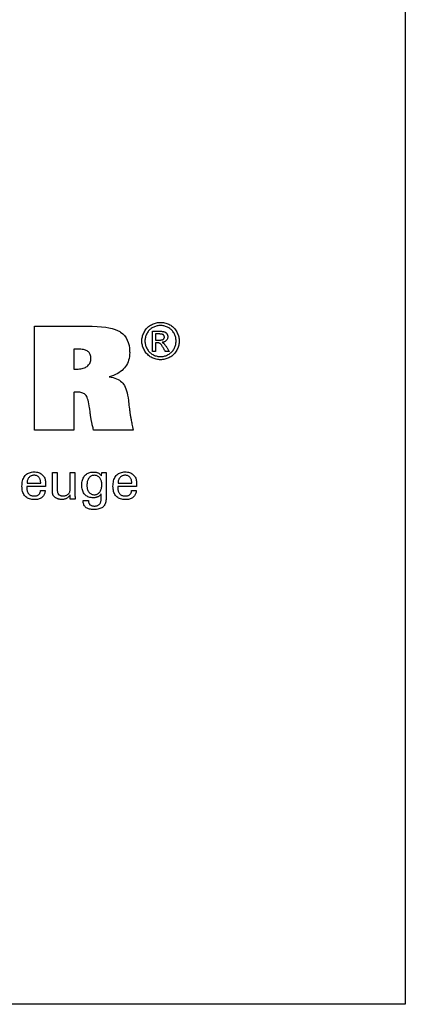
# Model space of a CAD drawing. Extents: x -40 to 247, y 0 to 196.
# Drawn here: x 218 to 247, y 0 to 76 of the extents above; entities that cross this region are included whole.
import ezdxf

# ---------------------------------------------------------------- set-up
doc = ezdxf.new("R2010")
doc.units = 0
doc.header["$MEASUREMENT"] = 0
doc.layers.add('CK_LEVEL_1', color=7, linetype='CONTINUOUS')

msp = doc.modelspace()

# ---------------------------------------------------------------- linework, layer by layer
at = {"layer": 'CK_LEVEL_1', "color": 6, "linetype": 'CONTINUOUS'}
msp.add_polyline3d([(-39.87027, 196.39877, 0), (247.49973, 196.39877, 0), (247.49973, -0.22823, 0), (-39.87027, -0.22823, 0), (-39.87027, 196.39877, 0)], dxfattribs=at)
at = {"layer": 'CK_LEVEL_1', "color": 3, "linetype": 'CONTINUOUS'}
for points in [[(218.77773, 44.22066, 0), (218.77773, 44.49672, 0), (218.77773, 45.23655, 0), (218.77773, 46.30766, 0), (218.77773, 47.57752, 0), (218.77773, 48.91364, 0), (218.77773, 50.18351, 0), (218.77773, 51.25461, 0), (218.77773, 51.99445, 0), (218.77773, 52.27051, 0), (218.91886, 52.27051, 0), (219.29707, 52.27051, 0), (219.84462, 52.27051, 0), (220.49379, 52.27051, 0), (221.17682, 52.27051, 0), (221.82598, 52.27051, 0), (222.37354, 52.27051, 0), (222.75175, 52.27051, 0), (222.89287, 52.27051, 0), (223.24444, 52.26585, 0), (223.63756, 52.24796, 0), (223.95283, 52.22159, 0), (224.2877, 52.17857, 0), (224.53935, 52.13311, 0), (224.79064, 52.07281, 0), (225.01984, 52.00027, 0), (225.20558, 51.92427, 0), (225.37341, 51.83635, 0), (225.42415, 51.80482, 0), (225.60375, 51.66861, 0), (225.73859, 51.53192, 0), (225.87036, 51.35241, 0), (225.95939, 51.18754, 0), (226.03698, 50.98888, 0), (226.09446, 50.76761, 0), (226.12802, 50.54902, 0), (226.14382, 50.30756, 0), (226.14487, 50.22329, 0), (226.13996, 50.06551, 0), (226.12522, 49.91379, 0), (226.10065, 49.76819, 0), (226.06625, 49.62873, 0), (226.022, 49.49546, 0), (225.96789, 49.36842, 0), (225.90393, 49.24764, 0), (225.83011, 49.13317, 0), (225.74642, 49.02505, 0), (225.65341, 48.92345, 0), (225.55058, 48.82846, 0), (225.43796, 48.74006, 0), (225.31558, 48.65824, 0), (225.18346, 48.58296, 0), (225.04163, 48.51422, 0), (224.89011, 48.45198, 0), (224.72893, 48.39624, 0), (224.55812, 48.34698, 0), (224.71627, 48.31723, 0), (224.86398, 48.28127, 0), (225.00128, 48.23909, 0), (225.12816, 48.19069, 0), (225.24464, 48.13607, 0), (225.35074, 48.07524, 0), (225.44646, 48.0082, 0), (225.53181, 47.93493, 0), (225.60682, 47.85546, 0), (225.67442, 47.76547, 0), (225.73724, 47.66071, 0), (225.79532, 47.54117, 0), (225.84869, 47.40681, 0), (225.89736, 47.25764, 0), (225.94138, 47.09362, 0), (225.98076, 46.91474, 0), (226.01555, 46.72097, 0), (226.04576, 46.51231, 0), (226.04955, 46.48243, 0), (226.05974, 46.40233, 0), (226.07448, 46.28637, 0), (226.09196, 46.14889, 0), (226.11035, 46.00424, 0), (226.12782, 45.86676, 0), (226.14256, 45.7508, 0), (226.15275, 45.6707, 0), (226.15655, 45.64081, 0), (226.16179, 45.59051, 0), (226.16792, 45.53786, 0), (226.17496, 45.48284, 0), (226.18296, 45.42544, 0), (226.19192, 45.36564, 0), (226.20188, 45.30343, 0), (226.21287, 45.23879, 0), (226.22491, 45.17172, 0), (226.23802, 45.10218, 0), (226.25194, 45.02837, 0), (226.26749, 44.9485, 0), (226.28467, 44.86258, 0), (226.30349, 44.77062, 0), (226.32394, 44.67263, 0), (226.34605, 44.56862, 0), (226.36982, 44.45862, 0), (226.39525, 44.34263, 0), (226.42234, 44.22066, 0), (226.317, 44.22066, 0), (226.03467, 44.22066, 0), (225.62592, 44.22066, 0), (225.14133, 44.22066, 0), (224.63145, 44.22066, 0), (224.14686, 44.22066, 0), (223.73811, 44.22066, 0), (223.45579, 44.22066, 0), (223.35044, 44.22066, 0), (223.3281, 44.30848, 0), (223.30703, 44.39262, 0), (223.28724, 44.47304, 0), (223.26875, 44.54969, 0), (223.25158, 44.62253, 0), (223.23575, 44.69151, 0), (223.22129, 44.75659, 0), (223.2082, 44.81773, 0), (223.19651, 44.87489, 0), (223.1849, 44.9303, 0), (223.174, 44.98474, 0), (223.16379, 45.03822, 0), (223.15424, 45.09074, 0), (223.14532, 45.14228, 0), (223.13701, 45.19286, 0), (223.12928, 45.24246, 0), (223.1221, 45.29109, 0), (223.11544, 45.33875, 0), (223.11285, 45.359, 0), (223.10589, 45.41327, 0), (223.09582, 45.49183, 0), (223.08388, 45.58498, 0), (223.07132, 45.68299, 0), (223.05938, 45.77613, 0), (223.04931, 45.8547, 0), (223.04236, 45.90897, 0), (223.03976, 45.92922, 0), (223.01326, 46.09893, 0), (222.98499, 46.2542, 0), (222.95492, 46.39506, 0), (222.92302, 46.52153, 0), (222.88922, 46.63365, 0), (222.85351, 46.73144, 0), (222.81582, 46.81494, 0), (222.77613, 46.88417, 0), (222.73439, 46.93916, 0), (222.68874, 46.98371, 0), (222.63668, 47.023, 0), (222.57816, 47.05706, 0), (222.51315, 47.08586, 0), (222.4416, 47.10943, 0), (222.36349, 47.12775, 0), (222.27877, 47.14084, 0), (222.1874, 47.14869, 0), (222.08935, 47.1513, 0), (222.06586, 47.15125, 0), (222.04358, 47.15108, 0), (222.02251, 47.15081, 0), (222.00268, 47.15044, 0), (221.98409, 47.14999, 0), (221.96674, 47.14945, 0), (221.95064, 47.14884, 0), (221.93581, 47.14816, 0), (221.92226, 47.14741, 0), (221.90855, 47.1468, 0), (221.89518, 47.14603, 0), (221.88209, 47.14506, 0), (221.86922, 47.14389, 0), (221.85653, 47.14251, 0), (221.84396, 47.1409, 0), (221.83147, 47.13905, 0), (221.819, 47.13695, 0), (221.8065, 47.13458, 0), (221.8065, 47.03465, 0), (221.8065, 46.76684, 0), (221.8065, 46.37912, 0), (221.8065, 45.91945, 0), (221.8065, 45.43579, 0), (221.8065, 44.97612, 0), (221.8065, 44.5884, 0), (221.8065, 44.32059, 0), (221.8065, 44.22066, 0), (221.70263, 44.22066, 0), (221.42427, 44.22066, 0), (221.02126, 44.22066, 0), (220.54347, 44.22066, 0), (220.04076, 44.22066, 0), (219.56297, 44.22066, 0), (219.15996, 44.22066, 0), (218.8816, 44.22066, 0), (218.77773, 44.22066, 0), (218.77773, 44.22066, 0), (218.77773, 44.22066, 0), (218.77773, 44.22066, 0), (218.77773, 44.22066, 0), (218.77773, 44.22066, 0), (218.77773, 44.22066, 0), (218.77773, 44.22066, 0), (218.77773, 44.22066, 0), (218.77773, 44.22066, 0)], [(221.81229, 48.94705, 0), (221.82087, 48.94581, 0), (221.82965, 48.94472, 0), (221.83862, 48.94377, 0), (221.84778, 48.94292, 0), (221.85713, 48.94215, 0), (221.86664, 48.94144, 0), (221.87633, 48.94077, 0), (221.88617, 48.94011, 0), (221.89617, 48.93943, 0), (221.90705, 48.93885, 0), (221.91892, 48.93827, 0), (221.9318, 48.93771, 0), (221.94568, 48.9372, 0), (221.96057, 48.93673, 0), (221.97647, 48.93635, 0), (221.9934, 48.93605, 0), (222.01134, 48.93586, 0), (222.03031, 48.93579, 0), (222.14639, 48.93848, 0), (222.25624, 48.94655, 0), (222.3599, 48.95997, 0), (222.45735, 48.97872, 0), (222.5486, 49.0028, 0), (222.63367, 49.03217, 0), (222.71255, 49.06682, 0), (222.78526, 49.10674, 0), (222.8518, 49.1519, 0), (222.91204, 49.20195, 0), (222.96513, 49.25656, 0), (223.0111, 49.31572, 0), (223.04995, 49.37941, 0), (223.08171, 49.44761, 0), (223.10638, 49.52028, 0), (223.12398, 49.59742, 0), (223.13454, 49.67899, 0), (223.13805, 49.76498, 0), (223.13516, 49.84514, 0), (223.12648, 49.92031, 0), (223.11202, 49.99052, 0), (223.09178, 50.05578, 0), (223.06575, 50.11612, 0), (223.03394, 50.17155, 0), (222.99634, 50.2221, 0), (222.95296, 50.2678, 0), (222.9038, 50.30866, 0), (222.84815, 50.34446, 0), (222.78563, 50.37613, 0), (222.71626, 50.40363, 0), (222.64003, 50.42696, 0), (222.55697, 50.44608, 0), (222.46707, 50.46099, 0), (222.37034, 50.47167, 0), (222.26679, 50.47808, 0), (222.15642, 50.48023, 0), (222.12808, 50.48022, 0), (222.10121, 50.4802, 0), (222.07581, 50.48015, 0), (222.05187, 50.48005, 0), (222.02936, 50.47987, 0), (222.00827, 50.47961, 0), (221.98859, 50.47925, 0), (221.9703, 50.47877, 0), (221.95339, 50.47816, 0), (221.9379, 50.4775, 0), (221.92232, 50.47668, 0), (221.90665, 50.47575, 0), (221.89093, 50.47471, 0), (221.87518, 50.47359, 0), (221.85942, 50.47242, 0), (221.84367, 50.47122, 0), (221.82795, 50.47, 0), (221.81229, 50.4688, 0), (221.81229, 50.41661, 0), (221.81229, 50.27675, 0), (221.81229, 50.07427, 0), (221.81229, 49.83422, 0), (221.81229, 49.58163, 0), (221.81229, 49.34158, 0), (221.81229, 49.13909, 0), (221.81229, 48.99924, 0), (221.81229, 48.94705, 0), (221.81229, 48.94705, 0), (221.81229, 48.94705, 0), (221.81229, 48.94705, 0), (221.81229, 48.94705, 0), (221.81229, 48.94705, 0), (221.81229, 48.94705, 0), (221.81229, 48.94705, 0), (221.81229, 48.94705, 0), (221.81229, 48.94705, 0), (221.81229, 48.94705, 0), (221.81229, 48.94705, 0), (221.81229, 48.94705, 0), (221.81229, 48.94705, 0), (221.81229, 48.94705, 0), (221.81229, 48.94705, 0), (221.81229, 48.94705, 0), (221.81229, 48.94705, 0), (221.81229, 48.94705, 0)]]:
    msp.add_polyline3d(points, dxfattribs=at)
at = {"layer": 'CK_LEVEL_1', "color": 1, "linetype": 'CONTINUOUS'}
for points in [[(228.53466, 52.55563, 0), (228.61539, 52.55334, 0), (228.69569, 52.54645, 0), (228.77555, 52.53497, 0), (228.85499, 52.5189, 0), (228.93399, 52.49821, 0), (229.01256, 52.47292, 0), (229.0907, 52.44301, 0), (229.16842, 52.40848, 0), (229.24571, 52.36932, 0), (229.32105, 52.32573, 0), (229.39255, 52.2782, 0), (229.46022, 52.22672, 0), (229.52406, 52.17129, 0), (229.58409, 52.11188, 0), (229.64033, 52.0485, 0), (229.69277, 51.98112, 0), (229.74144, 51.90974, 0), (229.78634, 51.83435, 0), (229.82682, 51.75682, 0), (229.86258, 51.67849, 0), (229.89363, 51.59939, 0), (229.91993, 51.51952, 0), (229.94148, 51.43889, 0), (229.95827, 51.3575, 0), (229.97028, 51.27537, 0), (229.97749, 51.1925, 0), (229.9799, 51.1089, 0), (229.97756, 51.02626, 0), (229.97054, 50.94434, 0), (229.95882, 50.86314, 0), (229.94239, 50.78267, 0), (229.92124, 50.70292, 0), (229.89536, 50.6239, 0), (229.86474, 50.54561, 0), (229.82936, 50.46804, 0), (229.78922, 50.3912, 0), (229.74496, 50.31635, 0), (229.69689, 50.24534, 0), (229.64504, 50.17817, 0), (229.58941, 50.11483, 0), (229.53003, 50.05532, 0), (229.4669, 49.99963, 0), (229.40003, 49.94776, 0), (229.32944, 49.89969, 0), (229.25515, 49.85543, 0), (229.17802, 49.81536, 0), (229.10025, 49.78002, 0), (229.02178, 49.7494, 0), (228.9426, 49.72349, 0), (228.86266, 49.7023, 0), (228.78193, 49.68583, 0), (228.70038, 49.67406, 0), (228.61797, 49.667, 0), (228.53466, 49.66465, 0), (228.45175, 49.667, 0), (228.36957, 49.67406, 0), (228.28813, 49.68583, 0), (228.20744, 49.7023, 0), (228.12751, 49.72349, 0), (228.04835, 49.7494, 0), (227.96999, 49.78002, 0), (227.89242, 49.81536, 0), (227.81567, 49.85543, 0), (227.7412, 49.89969, 0), (227.67042, 49.94776, 0), (227.60337, 49.99963, 0), (227.54007, 50.05532, 0), (227.48053, 50.11483, 0), (227.42479, 50.17817, 0), (227.37287, 50.24534, 0), (227.3248, 50.31635, 0), (227.28059, 50.3912, 0), (227.24016, 50.46804, 0), (227.2045, 50.54561, 0), (227.17362, 50.6239, 0), (227.1475, 50.70292, 0), (227.12615, 50.78267, 0), (227.10955, 50.86314, 0), (227.0977, 50.94434, 0), (227.09059, 51.02626, 0), (227.08823, 51.1089, 0), (227.09063, 51.1925, 0), (227.09785, 51.27537, 0), (227.10987, 51.3575, 0), (227.12668, 51.43889, 0), (227.14829, 51.51952, 0), (227.1747, 51.59939, 0), (227.20588, 51.67849, 0), (227.24184, 51.75682, 0), (227.28258, 51.83435, 0), (227.32774, 51.90974, 0), (227.37664, 51.98112, 0), (227.42929, 52.0485, 0), (227.4857, 52.11188, 0), (227.54585, 52.17129, 0), (227.60977, 52.22672, 0), (227.67745, 52.2782, 0), (227.74889, 52.32573, 0), (227.82411, 52.36932, 0), (227.90153, 52.40848, 0), (227.97932, 52.44301, 0), (228.05748, 52.47292, 0), (228.13602, 52.49821, 0), (228.21495, 52.5189, 0), (228.29427, 52.53497, 0), (228.37399, 52.54645, 0), (228.45412, 52.55334, 0), (228.53466, 52.55563, 0), (228.53466, 52.55563, 0), (228.53466, 52.55563, 0), (228.53466, 52.55563, 0), (228.53466, 52.55563, 0), (228.53466, 52.55563, 0), (228.53466, 52.55563, 0), (228.53466, 52.55563, 0), (228.53466, 52.55563, 0), (228.53466, 52.55563, 0), (228.53466, 52.55563, 0), (228.53466, 52.55563, 0), (228.53466, 52.55563, 0), (228.53466, 52.55563, 0), (228.53466, 52.55563, 0), (228.53466, 52.55563, 0), (228.53466, 52.55563, 0), (228.53466, 52.55563, 0), (228.53466, 52.55563, 0)], [(228.53466, 52.31656, 0), (228.46712, 52.31461, 0), (228.40002, 52.30878, 0), (228.33337, 52.29907, 0), (228.26715, 52.28549, 0), (228.20138, 52.26807, 0), (228.13603, 52.24682, 0), (228.07111, 52.22174, 0), (228.00662, 52.19285, 0), (227.94255, 52.16016, 0), (227.8799, 52.1239, 0), (227.82037, 52.08427, 0), (227.76396, 52.0413, 0), (227.71067, 51.99501, 0), (227.66048, 51.9454, 0), (227.6134, 51.8925, 0), (227.5694, 51.83633, 0), (227.52849, 51.77689, 0), (227.49065, 51.71422, 0), (227.45664, 51.64938, 0), (227.42661, 51.58394, 0), (227.40058, 51.51792, 0), (227.37854, 51.45129, 0), (227.36049, 51.38405, 0), (227.34645, 51.3162, 0), (227.33642, 51.24773, 0), (227.3304, 51.17863, 0), (227.32839, 51.1089, 0), (227.33037, 51.04001, 0), (227.3363, 50.97173, 0), (227.34618, 50.90404, 0), (227.36003, 50.83696, 0), (227.37783, 50.77048, 0), (227.39959, 50.70459, 0), (227.42532, 50.63931, 0), (227.45501, 50.57462, 0), (227.48866, 50.51053, 0), (227.52572, 50.44844, 0), (227.56594, 50.38947, 0), (227.6093, 50.33362, 0), (227.65581, 50.2809, 0), (227.70544, 50.23129, 0), (227.75819, 50.1848, 0), (227.81404, 50.14142, 0), (227.87298, 50.10115, 0), (227.935, 50.06399, 0), (227.99938, 50.03045, 0), (228.06427, 50.00082, 0), (228.12971, 49.97513, 0), (228.1957, 49.95336, 0), (228.26226, 49.93555, 0), (228.32942, 49.92168, 0), (228.3972, 49.91176, 0), (228.4656, 49.90581, 0), (228.53466, 49.90382, 0), (228.60382, 49.90581, 0), (228.67238, 49.91176, 0), (228.74032, 49.92168, 0), (228.80765, 49.93555, 0), (228.87434, 49.95336, 0), (228.94038, 49.97513, 0), (229.00577, 50.00082, 0), (229.07048, 50.03045, 0), (229.13452, 50.06399, 0), (229.1968, 50.10115, 0), (229.25594, 50.14142, 0), (229.31191, 50.1848, 0), (229.36471, 50.23129, 0), (229.41433, 50.2809, 0), (229.46077, 50.33362, 0), (229.50401, 50.38947, 0), (229.54404, 50.44844, 0), (229.58086, 50.51053, 0), (229.6141, 50.57462, 0), (229.64347, 50.63931, 0), (229.66895, 50.70459, 0), (229.69054, 50.77048, 0), (229.70823, 50.83696, 0), (229.722, 50.90404, 0), (229.73185, 50.97173, 0), (229.73777, 51.04001, 0), (229.73974, 51.1089, 0), (229.73776, 51.17863, 0), (229.73183, 51.24773, 0), (229.72195, 51.3162, 0), (229.7081, 51.38405, 0), (229.6903, 51.45129, 0), (229.66854, 51.51792, 0), (229.64281, 51.58394, 0), (229.61312, 51.64938, 0), (229.57947, 51.71422, 0), (229.5416, 51.77689, 0), (229.50065, 51.83633, 0), (229.4566, 51.8925, 0), (229.40946, 51.9454, 0), (229.35919, 51.99501, 0), (229.30581, 52.0413, 0), (229.24928, 52.08427, 0), (229.1896, 52.1239, 0), (229.12677, 52.16016, 0), (229.06248, 52.19285, 0), (228.99779, 52.22174, 0), (228.93272, 52.24682, 0), (228.86727, 52.26807, 0), (228.80145, 52.28549, 0), (228.73527, 52.29907, 0), (228.66874, 52.30878, 0), (228.60187, 52.31461, 0), (228.53466, 52.31656, 0), (228.53466, 52.31656, 0), (228.53466, 52.31656, 0), (228.53466, 52.31656, 0), (228.53466, 52.31656, 0), (228.53466, 52.31656, 0), (228.53466, 52.31656, 0), (228.53466, 52.31656, 0), (228.53466, 52.31656, 0), (228.53466, 52.31656, 0), (228.53466, 52.31656, 0), (228.53466, 52.31656, 0), (228.53466, 52.31656, 0), (228.53466, 52.31656, 0), (228.53466, 52.31656, 0), (228.53466, 52.31656, 0), (228.53466, 52.31656, 0), (228.53466, 52.31656, 0), (228.53466, 52.31656, 0)], [(227.90112, 50.31081, 0), (227.90112, 50.36414, 0), (227.90112, 50.50706, 0), (227.90112, 50.71397, 0), (227.90112, 50.95928, 0), (227.90112, 51.21738, 0), (227.90112, 51.46269, 0), (227.90112, 51.6696, 0), (227.90112, 51.81252, 0), (227.90112, 51.86585, 0), (227.91942, 51.86585, 0), (227.96846, 51.86585, 0), (228.03946, 51.86585, 0), (228.12363, 51.86585, 0), (228.21219, 51.86585, 0), (228.29637, 51.86585, 0), (228.36736, 51.86585, 0), (228.4164, 51.86585, 0), (228.4347, 51.86585, 0), (228.49396, 51.86535, 0), (228.54947, 51.86384, 0), (228.60122, 51.86129, 0), (228.64922, 51.85769, 0), (228.69348, 51.85302, 0), (228.734, 51.84726, 0), (228.77078, 51.84038, 0), (228.80383, 51.83238, 0), (228.83315, 51.82322, 0), (228.85962, 51.81284, 0), (228.88487, 51.80084, 0), (228.90889, 51.78725, 0), (228.93168, 51.77207, 0), (228.95326, 51.75532, 0), (228.97363, 51.73701, 0), (228.99279, 51.71716, 0), (229.01074, 51.69578, 0), (229.0275, 51.67289, 0), (229.0428, 51.64875, 0), (229.0563, 51.62434, 0), (229.06801, 51.59964, 0), (229.07791, 51.57463, 0), (229.08602, 51.5493, 0), (229.09233, 51.52363, 0), (229.09683, 51.49759, 0), (229.09953, 51.47117, 0), (229.10044, 51.44435, 0), (229.09895, 51.40705, 0), (229.09448, 51.37087, 0), (229.08702, 51.33578, 0), (229.07656, 51.30178, 0), (229.0631, 51.26885, 0), (229.04662, 51.23698, 0), (229.02712, 51.20614, 0), (229.00458, 51.17634, 0), (228.97901, 51.14755, 0), (228.95074, 51.1208, 0), (228.92055, 51.09683, 0), (228.88845, 51.07565, 0), (228.85443, 51.05722, 0), (228.81849, 51.04153, 0), (228.78063, 51.02858, 0), (228.74085, 51.01834, 0), (228.69913, 51.01081, 0), (228.65549, 51.00596, 0), (228.67343, 50.99817, 0), (228.69056, 50.99005, 0), (228.70687, 50.98159, 0), (228.72236, 50.97278, 0), (228.73703, 50.96361, 0), (228.75086, 50.95408, 0), (228.76386, 50.94419, 0), (228.77602, 50.93393, 0), (228.78734, 50.92329, 0), (228.80871, 50.90124, 0), (228.83116, 50.87616, 0), (228.85468, 50.84803, 0), (228.87925, 50.81685, 0), (228.90488, 50.78261, 0), (228.93155, 50.7453, 0), (228.95926, 50.70491, 0), (228.988, 50.66144, 0), (229.01777, 50.61486, 0), (229.02427, 50.60444, 0), (229.04169, 50.57649, 0), (229.06692, 50.53604, 0), (229.09682, 50.48807, 0), (229.12829, 50.4376, 0), (229.1582, 50.38964, 0), (229.18343, 50.34918, 0), (229.20085, 50.32124, 0), (229.20735, 50.31081, 0), (229.19683, 50.31081, 0), (229.16862, 50.31081, 0), (229.12778, 50.31081, 0), (229.07936, 50.31081, 0), (229.02841, 50.31081, 0), (228.97999, 50.31081, 0), (228.93915, 50.31081, 0), (228.91094, 50.31081, 0), (228.90042, 50.31081, 0), (228.8957, 50.31923, 0), (228.88308, 50.34177, 0), (228.86479, 50.37442, 0), (228.84311, 50.41312, 0), (228.8203, 50.45384, 0), (228.79863, 50.49254, 0), (228.78034, 50.52518, 0), (228.76771, 50.54773, 0), (228.763, 50.55614, 0), (228.72768, 50.61749, 0), (228.69391, 50.67356, 0), (228.6617, 50.72433, 0), (228.63104, 50.7698, 0), (228.60192, 50.80995, 0), (228.57435, 50.8448, 0), (228.54833, 50.87431, 0), (228.52383, 50.89849, 0), (228.50088, 50.91733, 0), (228.48473, 50.92864, 0), (228.46703, 50.93859, 0), (228.44778, 50.9472, 0), (228.42696, 50.95446, 0), (228.40459, 50.96039, 0), (228.38065, 50.96499, 0), (228.35516, 50.96827, 0), (228.3281, 50.97023, 0), (228.29947, 50.97088, 0), (228.29439, 50.97088, 0), (228.28078, 50.97088, 0), (228.26108, 50.97088, 0), (228.23773, 50.97088, 0), (228.21315, 50.97088, 0), (228.1898, 50.97088, 0), (228.1701, 50.97088, 0), (228.15649, 50.97088, 0), (228.15142, 50.97088, 0), (228.15142, 50.94825, 0), (228.15142, 50.88758, 0), (228.15142, 50.79975, 0), (228.15142, 50.69563, 0), (228.15142, 50.58607, 0), (228.15142, 50.48194, 0), (228.15142, 50.39411, 0), (228.15142, 50.33345, 0), (228.15142, 50.31081, 0), (228.14283, 50.31081, 0), (228.11983, 50.31081, 0), (228.08652, 50.31081, 0), (228.04704, 50.31081, 0), (228.0055, 50.31081, 0), (227.96601, 50.31081, 0), (227.93271, 50.31081, 0), (227.9097, 50.31081, 0), (227.90112, 50.31081, 0), (227.90112, 50.31081, 0), (227.90112, 50.31081, 0), (227.90112, 50.31081, 0), (227.90112, 50.31081, 0), (227.90112, 50.31081, 0), (227.90112, 50.31081, 0), (227.90112, 50.31081, 0), (227.90112, 50.31081, 0), (227.90112, 50.31081, 0)], [(228.15142, 51.18541, 0), (228.16189, 51.18541, 0), (228.18998, 51.18541, 0), (228.23063, 51.18541, 0), (228.27883, 51.18541, 0), (228.32954, 51.18541, 0), (228.37774, 51.18541, 0), (228.4184, 51.18541, 0), (228.44648, 51.18541, 0), (228.45696, 51.18541, 0), (228.50364, 51.18624, 0), (228.54693, 51.18872, 0), (228.5868, 51.19282, 0), (228.62327, 51.19855, 0), (228.65635, 51.20588, 0), (228.68602, 51.21479, 0), (228.71229, 51.22527, 0), (228.73517, 51.23731, 0), (228.75465, 51.25089, 0), (228.77114, 51.26587, 0), (228.78575, 51.28192, 0), (228.79846, 51.29904, 0), (228.80927, 51.31721, 0), (228.81814, 51.33643, 0), (228.82507, 51.35669, 0), (228.83005, 51.37797, 0), (228.83304, 51.40027, 0), (228.83404, 51.42358, 0), (228.83357, 51.43874, 0), (228.83217, 51.45353, 0), (228.82982, 51.46797, 0), (228.82652, 51.48205, 0), (228.82227, 51.49577, 0), (228.81707, 51.50913, 0), (228.81091, 51.52214, 0), (228.80378, 51.53479, 0), (228.79569, 51.54709, 0), (228.78654, 51.5588, 0), (228.77678, 51.56987, 0), (228.76639, 51.58029, 0), (228.75535, 51.59006, 0), (228.74363, 51.59915, 0), (228.73122, 51.60756, 0), (228.7181, 51.61527, 0), (228.70426, 51.62228, 0), (228.68967, 51.62857, 0), (228.67297, 51.63425, 0), (228.65348, 51.63922, 0), (228.63117, 51.64351, 0), (228.60604, 51.64712, 0), (228.57806, 51.65005, 0), (228.54722, 51.65231, 0), (228.5135, 51.65392, 0), (228.4769, 51.65488, 0), (228.43738, 51.6552, 0), (228.42758, 51.6552, 0), (228.40129, 51.6552, 0), (228.36324, 51.6552, 0), (228.31813, 51.6552, 0), (228.27067, 51.6552, 0), (228.22556, 51.6552, 0), (228.18751, 51.6552, 0), (228.16122, 51.6552, 0), (228.15142, 51.6552, 0), (228.15142, 51.63909, 0), (228.15142, 51.59591, 0), (228.15142, 51.5334, 0), (228.15142, 51.45929, 0), (228.15142, 51.38132, 0), (228.15142, 51.30721, 0), (228.15142, 51.2447, 0), (228.15142, 51.20152, 0), (228.15142, 51.18541, 0), (228.15142, 51.18541, 0), (228.15142, 51.18541, 0), (228.15142, 51.18541, 0), (228.15142, 51.18541, 0), (228.15142, 51.18541, 0), (228.15142, 51.18541, 0), (228.15142, 51.18541, 0), (228.15142, 51.18541, 0), (228.15142, 51.18541, 0)], [(219.59556, 39.53964, 0), (219.59252, 39.47037, 0), (219.58396, 39.40418, 0), (219.56985, 39.34108, 0), (219.55019, 39.28106, 0), (219.52497, 39.22412, 0), (219.49418, 39.17027, 0), (219.45781, 39.11949, 0), (219.41585, 39.0718, 0), (219.36829, 39.02718, 0), (219.31634, 38.98647, 0), (219.26079, 38.95057, 0), (219.20164, 38.91948, 0), (219.13889, 38.89318, 0), (219.07255, 38.87168, 0), (219.00263, 38.85496, 0), (218.92911, 38.84303, 0), (218.85202, 38.83587, 0), (218.77135, 38.83349, 0), (218.66801, 38.83673, 0), (218.57039, 38.84645, 0), (218.47849, 38.86265, 0), (218.39232, 38.88535, 0), (218.31186, 38.91453, 0), (218.23713, 38.9502, 0), (218.16811, 38.99238, 0), (218.10481, 39.04105, 0), (218.04723, 39.09622, 0), (217.99538, 39.15737, 0), (217.94963, 39.22462, 0), (217.90998, 39.29796, 0), (217.87643, 39.3774, 0), (217.84899, 39.4629, 0), (217.82764, 39.55448, 0), (217.8124, 39.65212, 0), (217.80325, 39.75582, 0), (217.8002, 39.86556, 0), (217.80323, 39.9823, 0), (217.81231, 40.09275, 0), (217.82744, 40.19692, 0), (217.84859, 40.29482, 0), (217.87577, 40.38646, 0), (217.90895, 40.47185, 0), (217.94813, 40.55099, 0), (217.99329, 40.6239, 0), (218.04443, 40.69058, 0), (218.10099, 40.7507, 0), (218.16277, 40.80376, 0), (218.22976, 40.84975, 0), (218.30198, 40.88867, 0), (218.3794, 40.92051, 0), (218.46203, 40.94528, 0), (218.54986, 40.96298, 0), (218.64289, 40.9736, 0), (218.74111, 40.97714, 0), (218.83131, 40.97419, 0), (218.91713, 40.96536, 0), (218.99857, 40.95064, 0), (219.07563, 40.93006, 0), (219.14831, 40.90362, 0), (219.21661, 40.87132, 0), (219.28052, 40.83318, 0), (219.34005, 40.78921, 0), (219.39519, 40.73941, 0), (219.44525, 40.68456, 0), (219.48943, 40.62545, 0), (219.52771, 40.56207, 0), (219.56011, 40.49443, 0), (219.58661, 40.42254, 0), (219.60723, 40.34639, 0), (219.62195, 40.26599, 0), (219.63079, 40.18134, 0), (219.63373, 40.09246, 0), (219.63371, 40.07095, 0), (219.63364, 40.05058, 0), (219.63353, 40.03139, 0), (219.63337, 40.01337, 0), (219.63316, 39.99655, 0), (219.63292, 39.98093, 0), (219.63263, 39.96653, 0), (219.6323, 39.95337, 0), (219.63193, 39.94146, 0), (219.63141, 39.92991, 0), (219.63085, 39.91854, 0), (219.63026, 39.90735, 0), (219.62962, 39.89633, 0), (219.62892, 39.88548, 0), (219.62815, 39.87479, 0), (219.6273, 39.86425, 0), (219.62637, 39.85386, 0), (219.62534, 39.84362, 0), (219.57567, 39.84362, 0), (219.44257, 39.84362, 0), (219.24987, 39.84362, 0), (219.02141, 39.84362, 0), (218.78103, 39.84362, 0), (218.55257, 39.84362, 0), (218.35987, 39.84362, 0), (218.22677, 39.84362, 0), (218.17711, 39.84362, 0), (218.17711, 39.84226, 0), (218.17711, 39.83859, 0), (218.17711, 39.83328, 0), (218.17711, 39.82699, 0), (218.17711, 39.82037, 0), (218.17711, 39.81407, 0), (218.17711, 39.80877, 0), (218.17711, 39.8051, 0), (218.17711, 39.80373, 0), (218.17711, 39.80093, 0), (218.17711, 39.79343, 0), (218.17711, 39.78258, 0), (218.17711, 39.76971, 0), (218.17711, 39.75616, 0), (218.17711, 39.74329, 0), (218.17711, 39.73244, 0), (218.17711, 39.72494, 0), (218.17711, 39.72214, 0), (218.1789, 39.65923, 0), (218.18431, 39.5996, 0), (218.19337, 39.54327, 0), (218.20609, 39.49023, 0), (218.22252, 39.44048, 0), (218.24268, 39.39401, 0), (218.2666, 39.35083, 0), (218.29431, 39.31092, 0), (218.32585, 39.27429, 0), (218.36045, 39.24112, 0), (218.39812, 39.21184, 0), (218.43887, 39.18644, 0), (218.48269, 39.16493, 0), (218.52957, 39.14733, 0), (218.57953, 39.13362, 0), (218.63255, 39.12383, 0), (218.68864, 39.11795, 0), (218.74779, 39.11599, 0), (218.79651, 39.1174, 0), (218.84296, 39.12163, 0), (218.88713, 39.12868, 0), (218.92904, 39.13854, 0), (218.96867, 39.15122, 0), (219.00602, 39.16672, 0), (219.04109, 39.18502, 0), (219.07388, 39.20614, 0), (219.10439, 39.23007, 0), (219.13211, 39.25663, 0), (219.15668, 39.28515, 0), (219.1781, 39.31564, 0), (219.19636, 39.3481, 0), (219.21147, 39.38251, 0), (219.22343, 39.41887, 0), (219.23224, 39.45718, 0), (219.23789, 39.49744, 0), (219.2404, 39.53964, 0), (219.25258, 39.53964, 0), (219.28522, 39.53964, 0), (219.33248, 39.53964, 0), (219.3885, 39.53964, 0), (219.44745, 39.53964, 0), (219.50348, 39.53964, 0), (219.55074, 39.53964, 0), (219.58338, 39.53964, 0), (219.59556, 39.53964, 0), (219.59556, 39.53964, 0), (219.59556, 39.53964, 0), (219.59556, 39.53964, 0), (219.59556, 39.53964, 0), (219.59556, 39.53964, 0), (219.59556, 39.53964, 0), (219.59556, 39.53964, 0), (219.59556, 39.53964, 0), (219.59556, 39.53964, 0)], [(218.19633, 40.10843, 0), (218.23248, 40.10843, 0), (218.32935, 40.10843, 0), (218.46959, 40.10843, 0), (218.63586, 40.10843, 0), (218.8108, 40.10843, 0), (218.97707, 40.10843, 0), (219.11731, 40.10843, 0), (219.21418, 40.10843, 0), (219.25033, 40.10843, 0), (219.25033, 40.10999, 0), (219.25033, 40.11415, 0), (219.25033, 40.12018, 0), (219.25033, 40.12733, 0), (219.25033, 40.13485, 0), (219.25033, 40.14199, 0), (219.25033, 40.14802, 0), (219.25033, 40.15219, 0), (219.25033, 40.15374, 0), (219.24859, 40.20912, 0), (219.24336, 40.26208, 0), (219.23467, 40.31262, 0), (219.22251, 40.36073, 0), (219.20691, 40.40642, 0), (219.18786, 40.44969, 0), (219.16538, 40.49053, 0), (219.13948, 40.52895, 0), (219.11016, 40.56494, 0), (219.07802, 40.59754, 0), (219.0438, 40.62631, 0), (219.00753, 40.65125, 0), (218.96923, 40.67236, 0), (218.92891, 40.68963, 0), (218.88658, 40.70307, 0), (218.84228, 40.71268, 0), (218.79601, 40.71844, 0), (218.74779, 40.72036, 0), (218.69453, 40.71829, 0), (218.64352, 40.71207, 0), (218.59478, 40.7017, 0), (218.5483, 40.68716, 0), (218.50408, 40.66845, 0), (218.46213, 40.64555, 0), (218.42244, 40.61846, 0), (218.38501, 40.58717, 0), (218.34985, 40.55168, 0), (218.31749, 40.51278, 0), (218.28898, 40.47129, 0), (218.26432, 40.42721, 0), (218.24349, 40.38055, 0), (218.22648, 40.3313, 0), (218.21327, 40.27947, 0), (218.20385, 40.22504, 0), (218.19821, 40.16803, 0), (218.19633, 40.10843, 0), (218.19633, 40.10843, 0), (218.19633, 40.10843, 0), (218.19633, 40.10843, 0), (218.19633, 40.10843, 0), (218.19633, 40.10843, 0), (218.19633, 40.10843, 0), (218.19633, 40.10843, 0), (218.19633, 40.10843, 0), (218.19633, 40.10843, 0), (218.19633, 40.10843, 0), (218.19633, 40.10843, 0), (218.19633, 40.10843, 0), (218.19633, 40.10843, 0), (218.19633, 40.10843, 0), (218.19633, 40.10843, 0), (218.19633, 40.10843, 0), (218.19633, 40.10843, 0), (218.19633, 40.10843, 0)], [(221.52756, 39.20507, 0), (221.51074, 39.16921, 0), (221.49135, 39.13497, 0), (221.46938, 39.10237, 0), (221.44482, 39.07139, 0), (221.4177, 39.04205, 0), (221.38799, 39.01435, 0), (221.35571, 38.98828, 0), (221.32085, 38.96386, 0), (221.28342, 38.94107, 0), (221.24404, 38.92046, 0), (221.20341, 38.90231, 0), (221.1615, 38.88661, 0), (221.11832, 38.87335, 0), (221.07386, 38.86252, 0), (221.0281, 38.85411, 0), (220.98103, 38.84811, 0), (220.93265, 38.84452, 0), (220.88295, 38.84333, 0), (220.83927, 38.84425, 0), (220.79632, 38.84702, 0), (220.75411, 38.85164, 0), (220.71266, 38.85809, 0), (220.67196, 38.86637, 0), (220.63203, 38.87647, 0), (220.59289, 38.8884, 0), (220.55453, 38.90214, 0), (220.51697, 38.9177, 0), (220.4808, 38.93504, 0), (220.44632, 38.95373, 0), (220.41352, 38.9738, 0), (220.38243, 38.99524, 0), (220.35306, 39.01808, 0), (220.3254, 39.04232, 0), (220.29948, 39.06797, 0), (220.27531, 39.09505, 0), (220.25288, 39.12357, 0), (220.24133, 39.13969, 0), (220.23055, 39.1566, 0), (220.22056, 39.17427, 0), (220.21134, 39.19272, 0), (220.20292, 39.21193, 0), (220.19529, 39.23189, 0), (220.18845, 39.25262, 0), (220.1824, 39.27409, 0), (220.17716, 39.29632, 0), (220.1726, 39.32068, 0), (220.16856, 39.34863, 0), (220.16503, 39.38018, 0), (220.16203, 39.41531, 0), (220.15957, 39.45403, 0), (220.15764, 39.49634, 0), (220.15625, 39.54222, 0), (220.15542, 39.59167, 0), (220.15514, 39.6447, 0), (220.15514, 39.68869, 0), (220.15514, 39.80658, 0), (220.15514, 39.97725, 0), (220.15514, 40.1796, 0), (220.15514, 40.39251, 0), (220.15514, 40.59485, 0), (220.15514, 40.76553, 0), (220.15514, 40.88342, 0), (220.15514, 40.92741, 0), (220.16796, 40.92741, 0), (220.20232, 40.92741, 0), (220.25206, 40.92741, 0), (220.31103, 40.92741, 0), (220.37308, 40.92741, 0), (220.43205, 40.92741, 0), (220.4818, 40.92741, 0), (220.51615, 40.92741, 0), (220.52897, 40.92741, 0), (220.52897, 40.88261, 0), (220.52897, 40.76255, 0), (220.52897, 40.58872, 0), (220.52897, 40.38265, 0), (220.52897, 40.16582, 0), (220.52897, 39.95974, 0), (220.52897, 39.78592, 0), (220.52897, 39.66585, 0), (220.52897, 39.62105, 0), (220.53037, 39.56519, 0), (220.53455, 39.51271, 0), (220.54149, 39.46363, 0), (220.55119, 39.41796, 0), (220.56363, 39.3757, 0), (220.5788, 39.33686, 0), (220.59668, 39.30146, 0), (220.61726, 39.2695, 0), (220.64053, 39.24099, 0), (220.66671, 39.21552, 0), (220.6959, 39.19301, 0), (220.7281, 39.17348, 0), (220.76332, 39.15694, 0), (220.80155, 39.14339, 0), (220.84279, 39.13283, 0), (220.88705, 39.12528, 0), (220.93431, 39.12075, 0), (220.98458, 39.11924, 0), (221.03653, 39.12083, 0), (221.08635, 39.12562, 0), (221.13403, 39.13364, 0), (221.17958, 39.14488, 0), (221.22299, 39.15939, 0), (221.26427, 39.17716, 0), (221.30339, 39.19822, 0), (221.34037, 39.22259, 0), (221.37521, 39.25029, 0), (221.40703, 39.2803, 0), (221.43516, 39.31218, 0), (221.45959, 39.3459, 0), (221.4803, 39.38148, 0), (221.49727, 39.41891, 0), (221.5105, 39.4582, 0), (221.51997, 39.49935, 0), (221.52566, 39.54235, 0), (221.52756, 39.58721, 0), (221.52756, 39.63317, 0), (221.52756, 39.75634, 0), (221.52756, 39.93467, 0), (221.52756, 40.14608, 0), (221.52756, 40.36853, 0), (221.52756, 40.57995, 0), (221.52756, 40.75827, 0), (221.52756, 40.88145, 0), (221.52756, 40.92741, 0), (221.54051, 40.92741, 0), (221.57522, 40.92741, 0), (221.62548, 40.92741, 0), (221.68507, 40.92741, 0), (221.74776, 40.92741, 0), (221.80735, 40.92741, 0), (221.85761, 40.92741, 0), (221.89232, 40.92741, 0), (221.90527, 40.92741, 0), (221.90527, 40.87113, 0), (221.90527, 40.72031, 0), (221.90527, 40.50196, 0), (221.90527, 40.24309, 0), (221.90527, 39.97071, 0), (221.90527, 39.71184, 0), (221.90527, 39.49349, 0), (221.90527, 39.34266, 0), (221.90527, 39.28639, 0), (221.90533, 39.25971, 0), (221.90549, 39.23361, 0), (221.90577, 39.20807, 0), (221.90617, 39.18312, 0), (221.90669, 39.15875, 0), (221.90733, 39.13497, 0), (221.90811, 39.11179, 0), (221.90901, 39.08922, 0), (221.91006, 39.06725, 0), (221.91081, 39.0454, 0), (221.91178, 39.02394, 0), (221.91295, 39.00285, 0), (221.91431, 38.98212, 0), (221.91584, 38.96173, 0), (221.91751, 38.94166, 0), (221.91932, 38.9219, 0), (221.92123, 38.90242, 0), (221.92324, 38.88322, 0), (221.91007, 38.88322, 0), (221.87479, 38.88322, 0), (221.82372, 38.88322, 0), (221.76316, 38.88322, 0), (221.69945, 38.88322, 0), (221.6389, 38.88322, 0), (221.58782, 38.88322, 0), (221.55254, 38.88322, 0), (221.53938, 38.88322, 0), (221.53897, 38.89426, 0), (221.53789, 38.92384, 0), (221.53632, 38.96666, 0), (221.53445, 39.01743, 0), (221.53249, 39.07085, 0), (221.53062, 39.12163, 0), (221.52905, 39.16445, 0), (221.52796, 39.19403, 0), (221.52756, 39.20507, 0), (221.52756, 39.20507, 0), (221.52756, 39.20507, 0), (221.52756, 39.20507, 0), (221.52756, 39.20507, 0), (221.52756, 39.20507, 0), (221.52756, 39.20507, 0), (221.52756, 39.20507, 0), (221.52756, 39.20507, 0), (221.52756, 39.20507, 0)], [(223.93737, 39.27123, 0), (223.9226, 39.24476, 0), (223.90495, 39.21915, 0), (223.88441, 39.19439, 0), (223.86097, 39.1705, 0), (223.83465, 39.14746, 0), (223.80543, 39.12528, 0), (223.77331, 39.10396, 0), (223.73829, 39.0835, 0), (223.70036, 39.06391, 0), (223.66108, 39.04565, 0), (223.62135, 39.02949, 0), (223.58118, 39.01546, 0), (223.54057, 39.00356, 0), (223.49952, 38.99379, 0), (223.45803, 38.98618, 0), (223.41612, 38.98073, 0), (223.37379, 38.97746, 0), (223.33103, 38.97636, 0), (223.2376, 38.97954, 0), (223.14912, 38.98907, 0), (223.06561, 39.00495, 0), (222.98709, 39.02718, 0), (222.91355, 39.05574, 0), (222.84502, 39.09065, 0), (222.7815, 39.13188, 0), (222.72301, 39.17944, 0), (222.66956, 39.23332, 0), (222.6208, 39.29314, 0), (222.57783, 39.35862, 0), (222.54064, 39.42978, 0), (222.5092, 39.50659, 0), (222.48352, 39.58905, 0), (222.46357, 39.67716, 0), (222.44933, 39.77091, 0), (222.4408, 39.87029, 0), (222.43796, 39.97531, 0), (222.44087, 40.0745, 0), (222.44961, 40.16912, 0), (222.46419, 40.25916, 0), (222.48461, 40.34461, 0), (222.51087, 40.42547, 0), (222.54299, 40.50173, 0), (222.58097, 40.57339, 0), (222.62481, 40.64043, 0), (222.67452, 40.70285, 0), (222.72918, 40.75957, 0), (222.78788, 40.80962, 0), (222.85059, 40.853, 0), (222.91733, 40.88971, 0), (222.98809, 40.91975, 0), (223.06287, 40.94312, 0), (223.14166, 40.95981, 0), (223.22446, 40.96983, 0), (223.31127, 40.97317, 0), (223.36332, 40.97224, 0), (223.41349, 40.96945, 0), (223.46179, 40.96482, 0), (223.50822, 40.95833, 0), (223.55276, 40.95, 0), (223.59541, 40.93982, 0), (223.63617, 40.9278, 0), (223.67504, 40.91395, 0), (223.712, 40.89825, 0), (223.74733, 40.88084, 0), (223.78083, 40.86156, 0), (223.81252, 40.84043, 0), (223.84242, 40.81747, 0), (223.87055, 40.79266, 0), (223.89693, 40.76603, 0), (223.92159, 40.73757, 0), (223.94454, 40.70731, 0), (223.9658, 40.67523, 0), (223.96628, 40.68388, 0), (223.96758, 40.70706, 0), (223.96945, 40.74061, 0), (223.97167, 40.78039, 0), (223.97401, 40.82225, 0), (223.97623, 40.86203, 0), (223.9781, 40.89558, 0), (223.9794, 40.91876, 0), (223.97988, 40.92741, 0), (223.99201, 40.92741, 0), (224.02452, 40.92741, 0), (224.07158, 40.92741, 0), (224.12738, 40.92741, 0), (224.18609, 40.92741, 0), (224.24189, 40.92741, 0), (224.28895, 40.92741, 0), (224.32146, 40.92741, 0), (224.33359, 40.92741, 0), (224.33205, 40.90815, 0), (224.33055, 40.88895, 0), (224.3291, 40.86981, 0), (224.32772, 40.85074, 0), (224.32639, 40.83175, 0), (224.32514, 40.81282, 0), (224.32396, 40.79398, 0), (224.32286, 40.77522, 0), (224.32186, 40.75655, 0), (224.32095, 40.73769, 0), (224.32017, 40.71821, 0), (224.3195, 40.69813, 0), (224.31894, 40.67746, 0), (224.31848, 40.65619, 0), (224.31814, 40.63435, 0), (224.3179, 40.61193, 0), (224.31775, 40.58894, 0), (224.3177, 40.56539, 0), (224.3177, 40.50995, 0), (224.3177, 40.36137, 0), (224.3177, 40.14626, 0), (224.3177, 39.89124, 0), (224.3177, 39.6229, 0), (224.3177, 39.36788, 0), (224.3177, 39.15277, 0), (224.3177, 39.00418, 0), (224.3177, 38.94874, 0), (224.3149, 38.85021, 0), (224.30648, 38.75778, 0), (224.29244, 38.67146, 0), (224.27276, 38.59125, 0), (224.24743, 38.51715, 0), (224.21643, 38.44914, 0), (224.17976, 38.38723, 0), (224.13741, 38.3314, 0), (224.08936, 38.28167, 0), (224.03558, 38.23755, 0), (223.9752, 38.19864, 0), (223.9082, 38.16492, 0), (223.83458, 38.13641, 0), (223.75433, 38.11308, 0), (223.66743, 38.09495, 0), (223.57388, 38.082, 0), (223.47367, 38.07423, 0), (223.36678, 38.07164, 0), (223.27426, 38.07369, 0), (223.18747, 38.0798, 0), (223.10639, 38.08998, 0), (223.03103, 38.10421, 0), (222.96138, 38.12247, 0), (222.89745, 38.14477, 0), (222.83923, 38.17109, 0), (222.78674, 38.20141, 0), (222.73995, 38.23573, 0), (222.69875, 38.2747, 0), (222.66233, 38.31835, 0), (222.63068, 38.36669, 0), (222.60381, 38.41972, 0), (222.58172, 38.47747, 0), (222.56441, 38.53995, 0), (222.55187, 38.60716, 0), (222.54411, 38.67913, 0), (222.54112, 38.75587, 0), (222.55504, 38.75587, 0), (222.59234, 38.75587, 0), (222.64635, 38.75587, 0), (222.71038, 38.75587, 0), (222.77774, 38.75587, 0), (222.84177, 38.75587, 0), (222.89578, 38.75587, 0), (222.93308, 38.75587, 0), (222.947, 38.75587, 0), (222.94933, 38.71148, 0), (222.95444, 38.66957, 0), (222.96232, 38.63014, 0), (222.97294, 38.59317, 0), (222.98629, 38.55863, 0), (223.00235, 38.52653, 0), (223.0211, 38.49685, 0), (223.04252, 38.46957, 0), (223.06659, 38.44467, 0), (223.09352, 38.42236, 0), (223.12315, 38.40267, 0), (223.15547, 38.38559, 0), (223.19048, 38.37114, 0), (223.22816, 38.35931, 0), (223.2685, 38.3501, 0), (223.3115, 38.34352, 0), (223.35714, 38.33958, 0), (223.40541, 38.33826, 0), (223.4639, 38.33994, 0), (223.51896, 38.34497, 0), (223.57059, 38.35334, 0), (223.61875, 38.36504, 0), (223.66343, 38.38006, 0), (223.70462, 38.39839, 0), (223.74229, 38.42001, 0), (223.77644, 38.44492, 0), (223.80704, 38.4731, 0), (223.83447, 38.50457, 0), (223.85865, 38.53971, 0), (223.87958, 38.5785, 0), (223.89727, 38.62094, 0), (223.91172, 38.66702, 0), (223.92295, 38.71671, 0), (223.93097, 38.77003, 0), (223.93577, 38.82695, 0), (223.93737, 38.88746, 0), (223.93737, 38.90062, 0), (223.93737, 38.93589, 0), (223.93737, 38.98696, 0), (223.93737, 39.04749, 0), (223.93737, 39.11119, 0), (223.93737, 39.17173, 0), (223.93737, 39.22279, 0), (223.93737, 39.25807, 0), (223.93737, 39.27123, 0), (223.93737, 39.27123, 0), (223.93737, 39.27123, 0), (223.93737, 39.27123, 0), (223.93737, 39.27123, 0), (223.93737, 39.27123, 0), (223.93737, 39.27123, 0), (223.93737, 39.27123, 0), (223.93737, 39.27123, 0), (223.93737, 39.27123, 0)], [(223.98313, 39.99498, 0), (223.98121, 40.06663, 0), (223.97543, 40.13496, 0), (223.96578, 40.19997, 0), (223.95224, 40.26168, 0), (223.93479, 40.3201, 0), (223.91341, 40.37524, 0), (223.88809, 40.4271, 0), (223.85881, 40.47572, 0), (223.82554, 40.52108, 0), (223.789, 40.56205, 0), (223.74994, 40.59821, 0), (223.70835, 40.62956, 0), (223.66424, 40.65608, 0), (223.61759, 40.67779, 0), (223.56838, 40.69468, 0), (223.51662, 40.70674, 0), (223.4623, 40.71398, 0), (223.40541, 40.71639, 0), (223.34853, 40.71381, 0), (223.29434, 40.70606, 0), (223.24282, 40.69314, 0), (223.19397, 40.67503, 0), (223.14777, 40.65174, 0), (223.10423, 40.62325, 0), (223.06332, 40.58956, 0), (223.02506, 40.55066, 0), (222.98942, 40.50655, 0), (222.95657, 40.45767, 0), (222.92763, 40.40509, 0), (222.9026, 40.34881, 0), (222.88145, 40.28881, 0), (222.86417, 40.2251, 0), (222.85075, 40.15769, 0), (222.84119, 40.08656, 0), (222.83546, 40.01172, 0), (222.83355, 39.93316, 0), (222.83549, 39.86108, 0), (222.84131, 39.79243, 0), (222.85101, 39.72722, 0), (222.86459, 39.66545, 0), (222.88207, 39.6071, 0), (222.90343, 39.55219, 0), (222.92868, 39.50072, 0), (222.95782, 39.45267, 0), (222.99086, 39.40805, 0), (223.02728, 39.36718, 0), (223.06631, 39.33113, 0), (223.10796, 39.2999, 0), (223.15222, 39.2735, 0), (223.1991, 39.2519, 0), (223.2486, 39.23512, 0), (223.30071, 39.22313, 0), (223.35545, 39.21595, 0), (223.41281, 39.21355, 0), (223.46895, 39.21615, 0), (223.52259, 39.22395, 0), (223.57369, 39.23693, 0), (223.62227, 39.25509, 0), (223.66831, 39.27843, 0), (223.7118, 39.30694, 0), (223.75273, 39.3406, 0), (223.7911, 39.37943, 0), (223.8269, 39.4234, 0), (223.85988, 39.47186, 0), (223.88891, 39.5241, 0), (223.91401, 39.58011, 0), (223.93521, 39.63988, 0), (223.95251, 39.70342, 0), (223.96593, 39.7707, 0), (223.9755, 39.84172, 0), (223.98122, 39.91649, 0), (223.98313, 39.99498, 0), (223.98313, 39.99498, 0), (223.98313, 39.99498, 0), (223.98313, 39.99498, 0), (223.98313, 39.99498, 0), (223.98313, 39.99498, 0), (223.98313, 39.99498, 0), (223.98313, 39.99498, 0), (223.98313, 39.99498, 0), (223.98313, 39.99498, 0), (223.98313, 39.99498, 0), (223.98313, 39.99498, 0), (223.98313, 39.99498, 0), (223.98313, 39.99498, 0), (223.98313, 39.99498, 0), (223.98313, 39.99498, 0), (223.98313, 39.99498, 0), (223.98313, 39.99498, 0), (223.98313, 39.99498, 0)], [(226.64818, 39.53964, 0), (226.64496, 39.47037, 0), (226.63625, 39.40418, 0), (226.62205, 39.34108, 0), (226.60234, 39.28106, 0), (226.57711, 39.22412, 0), (226.54636, 39.17027, 0), (226.51007, 39.11949, 0), (226.46823, 39.0718, 0), (226.42083, 39.02718, 0), (226.3689, 38.98647, 0), (226.31334, 38.95057, 0), (226.25417, 38.91948, 0), (226.19139, 38.89318, 0), (226.12499, 38.87168, 0), (226.05498, 38.85496, 0), (225.98137, 38.84303, 0), (225.90415, 38.83587, 0), (225.82334, 38.83349, 0), (225.71998, 38.83673, 0), (225.62236, 38.84645, 0), (225.53047, 38.86265, 0), (225.44431, 38.88535, 0), (225.36388, 38.91453, 0), (225.28917, 38.9502, 0), (225.22017, 38.99238, 0), (225.15689, 39.04105, 0), (225.09931, 39.09622, 0), (225.04759, 39.15737, 0), (225.00195, 39.22462, 0), (224.96238, 39.29796, 0), (224.92889, 39.3774, 0), (224.90148, 39.4629, 0), (224.88016, 39.55448, 0), (224.86493, 39.65212, 0), (224.85578, 39.75582, 0), (224.85274, 39.86556, 0), (224.85577, 39.9823, 0), (224.86485, 40.09275, 0), (224.87997, 40.19692, 0), (224.90109, 40.29482, 0), (224.92822, 40.38646, 0), (224.96131, 40.47185, 0), (225.00036, 40.55099, 0), (225.04534, 40.6239, 0), (225.09624, 40.69058, 0), (225.15294, 40.7507, 0), (225.21484, 40.80376, 0), (225.28195, 40.84975, 0), (225.35425, 40.88867, 0), (225.43175, 40.92051, 0), (225.51444, 40.94528, 0), (225.60232, 40.96298, 0), (225.69539, 40.9736, 0), (225.79365, 40.97714, 0), (225.88369, 40.97419, 0), (225.96941, 40.96536, 0), (226.05078, 40.95064, 0), (226.12781, 40.93006, 0), (226.20049, 40.90362, 0), (226.26881, 40.87132, 0), (226.33276, 40.83318, 0), (226.39234, 40.78921, 0), (226.44754, 40.73941, 0), (226.49761, 40.68456, 0), (226.54178, 40.62545, 0), (226.58007, 40.56207, 0), (226.61246, 40.49443, 0), (226.63897, 40.42254, 0), (226.65958, 40.34639, 0), (226.67431, 40.26599, 0), (226.68314, 40.18134, 0), (226.68609, 40.09246, 0), (226.68606, 40.07095, 0), (226.68597, 40.05058, 0), (226.68584, 40.03139, 0), (226.68565, 40.01337, 0), (226.68543, 39.99655, 0), (226.68517, 39.98093, 0), (226.68487, 39.96653, 0), (226.68454, 39.95337, 0), (226.68419, 39.94146, 0), (226.68375, 39.92991, 0), (226.68324, 39.91854, 0), (226.68268, 39.90735, 0), (226.68206, 39.89633, 0), (226.68139, 39.88548, 0), (226.68065, 39.87479, 0), (226.67985, 39.86425, 0), (226.67899, 39.85386, 0), (226.67806, 39.84362, 0), (226.62837, 39.84362, 0), (226.4952, 39.84362, 0), (226.3024, 39.84362, 0), (226.07383, 39.84362, 0), (225.83333, 39.84362, 0), (225.60476, 39.84362, 0), (225.41196, 39.84362, 0), (225.27879, 39.84362, 0), (225.2291, 39.84362, 0), (225.2291, 39.84226, 0), (225.2291, 39.83859, 0), (225.2291, 39.83328, 0), (225.2291, 39.82699, 0), (225.2291, 39.82037, 0), (225.2291, 39.81407, 0), (225.2291, 39.80877, 0), (225.2291, 39.8051, 0), (225.2291, 39.80373, 0), (225.2291, 39.80093, 0), (225.2291, 39.79343, 0), (225.2291, 39.78258, 0), (225.2291, 39.76971, 0), (225.2291, 39.75616, 0), (225.2291, 39.74329, 0), (225.2291, 39.73244, 0), (225.2291, 39.72494, 0), (225.2291, 39.72214, 0), (225.23091, 39.65923, 0), (225.23637, 39.5996, 0), (225.24547, 39.54327, 0), (225.25824, 39.49023, 0), (225.27469, 39.44048, 0), (225.29483, 39.39401, 0), (225.31868, 39.35083, 0), (225.34626, 39.31092, 0), (225.37757, 39.27429, 0), (225.41225, 39.24112, 0), (225.45001, 39.21184, 0), (225.49086, 39.18644, 0), (225.53477, 39.16493, 0), (225.58172, 39.14733, 0), (225.63171, 39.13362, 0), (225.68471, 39.12383, 0), (225.74071, 39.11795, 0), (225.79969, 39.11599, 0), (225.84859, 39.1174, 0), (225.89515, 39.12163, 0), (225.9394, 39.12868, 0), (225.98134, 39.13854, 0), (226.02098, 39.15122, 0), (226.05834, 39.16672, 0), (226.09343, 39.18502, 0), (226.12626, 39.20614, 0), (226.15683, 39.23007, 0), (226.18471, 39.25663, 0), (226.20933, 39.28515, 0), (226.23071, 39.31564, 0), (226.24888, 39.3481, 0), (226.26386, 39.38251, 0), (226.27568, 39.41887, 0), (226.28436, 39.45718, 0), (226.28992, 39.49744, 0), (226.2924, 39.53964, 0), (226.3046, 39.53964, 0), (226.3373, 39.53964, 0), (226.38464, 39.53964, 0), (226.44076, 39.53964, 0), (226.49982, 39.53964, 0), (226.55594, 39.53964, 0), (226.60328, 39.53964, 0), (226.63598, 39.53964, 0), (226.64818, 39.53964, 0), (226.64818, 39.53964, 0), (226.64818, 39.53964, 0), (226.64818, 39.53964, 0), (226.64818, 39.53964, 0), (226.64818, 39.53964, 0), (226.64818, 39.53964, 0), (226.64818, 39.53964, 0), (226.64818, 39.53964, 0), (226.64818, 39.53964, 0)], [(225.24832, 40.10843, 0), (225.28447, 40.10843, 0), (225.38133, 40.10843, 0), (225.52156, 40.10843, 0), (225.68781, 40.10843, 0), (225.86274, 40.10843, 0), (226.029, 40.10843, 0), (226.16923, 40.10843, 0), (226.26609, 40.10843, 0), (226.30223, 40.10843, 0), (226.30223, 40.10999, 0), (226.30223, 40.11415, 0), (226.30223, 40.12018, 0), (226.30223, 40.12733, 0), (226.30223, 40.13485, 0), (226.30223, 40.14199, 0), (226.30223, 40.14802, 0), (226.30223, 40.15219, 0), (226.30223, 40.15374, 0), (226.30053, 40.20912, 0), (226.29539, 40.26208, 0), (226.28681, 40.31262, 0), (226.27477, 40.36073, 0), (226.25926, 40.40642, 0), (226.24025, 40.44969, 0), (226.21772, 40.49053, 0), (226.19167, 40.52895, 0), (226.16207, 40.56494, 0), (226.13013, 40.59754, 0), (226.0961, 40.62631, 0), (226.06, 40.65125, 0), (226.02181, 40.67236, 0), (225.98154, 40.68963, 0), (225.93919, 40.70307, 0), (225.89477, 40.71268, 0), (225.84827, 40.71844, 0), (225.79969, 40.72036, 0), (225.74648, 40.71829, 0), (225.6955, 40.71207, 0), (225.64677, 40.7017, 0), (225.60029, 40.68716, 0), (225.55606, 40.66845, 0), (225.5141, 40.64555, 0), (225.47441, 40.61846, 0), (225.43699, 40.58717, 0), (225.40185, 40.55168, 0), (225.36968, 40.51278, 0), (225.34127, 40.47129, 0), (225.31664, 40.42721, 0), (225.29578, 40.38055, 0), (225.27871, 40.3313, 0), (225.26542, 40.27947, 0), (225.25593, 40.22504, 0), (225.25023, 40.16803, 0), (225.24832, 40.10843, 0), (225.24832, 40.10843, 0), (225.24832, 40.10843, 0), (225.24832, 40.10843, 0), (225.24832, 40.10843, 0), (225.24832, 40.10843, 0), (225.24832, 40.10843, 0), (225.24832, 40.10843, 0), (225.24832, 40.10843, 0), (225.24832, 40.10843, 0), (225.24832, 40.10843, 0), (225.24832, 40.10843, 0), (225.24832, 40.10843, 0), (225.24832, 40.10843, 0), (225.24832, 40.10843, 0), (225.24832, 40.10843, 0), (225.24832, 40.10843, 0), (225.24832, 40.10843, 0), (225.24832, 40.10843, 0)]]:
    msp.add_polyline3d(points, dxfattribs=at)

doc.saveas('drawing.dxf')
